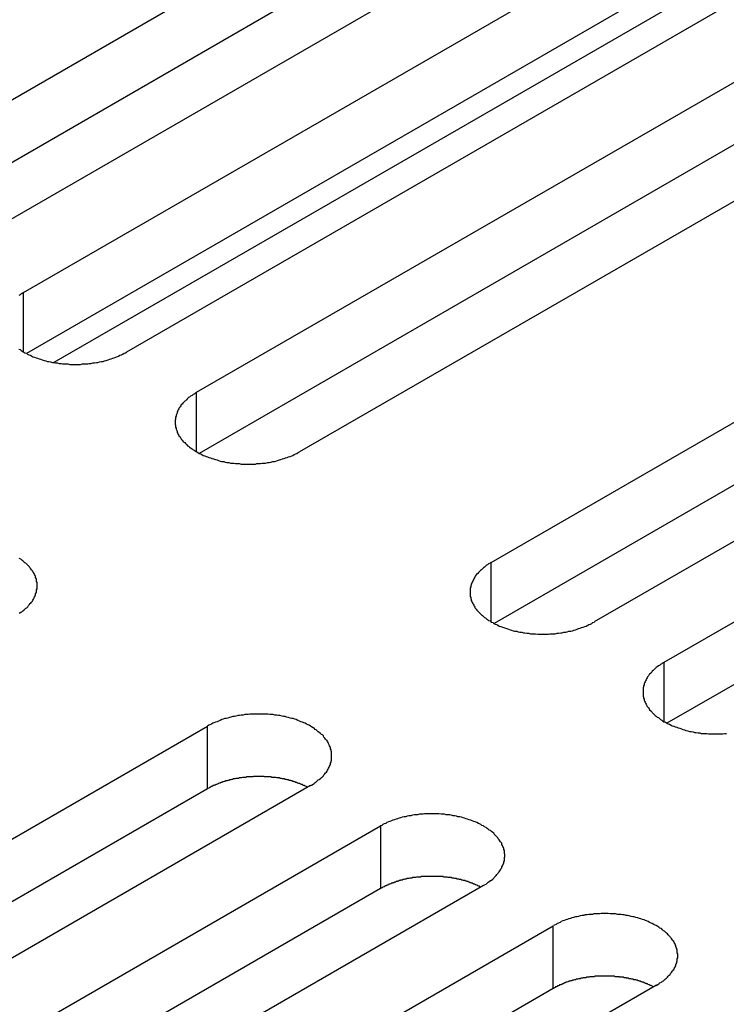
# Model space of a CAD drawing. Extents: x -41 to 2100, y 0 to 1485.
# Drawn here: x 1403 to 1417, y 1125 to 1144 of the extents above; entities that cross this region are included whole.
import ezdxf

# ---------------------------------------------------------------- set-up
doc = ezdxf.new("R2010")
doc.units = 0
doc.header["$LTSCALE"] = 5
doc.layers.add('VISIBLE__ISO_', color=7, linetype='CONTINUOUS')
doc.layers.add('VISIBLE_NARROW__ISO_', color=7, linetype='CONTINUOUS')

msp = doc.modelspace()

# ---------------------------------------------------------------- linework, layer by layer
at = {"layer": 'VISIBLE__ISO_'}
for p, q in [((1399.685, 1141.039), (1415.347, 1150.082)), ((1415.347, 1148.857), (1399.739, 1139.846)), ((1417.362, 1148.918), (1401.7, 1139.876)), ((1403.067, 1139.086), (1418.729, 1148.129)), ((1418.729, 1146.904), (1403.121, 1137.893)), ((1420.745, 1146.966), (1405.082, 1137.923)), ((1406.449, 1137.134), (1422.111, 1146.176)), ((1422.111, 1144.952), (1406.503, 1135.94)), ((1424.127, 1145.013), (1408.464, 1135.97)), ((1412.213, 1133.806), (1427.875, 1142.849)), ((1429.89, 1141.685), (1414.228, 1132.643)), ((1427.875, 1141.624), (1412.267, 1132.613)), ((1415.595, 1131.853), (1431.257, 1140.896)), ((1431.257, 1139.671), (1415.649, 1130.66)), ((1390.999, 1121.559), (1406.662, 1130.601)), ((1406.662, 1129.377), (1391.054, 1120.365)), ((1408.677, 1129.438), (1393.015, 1120.395)), ((1394.381, 1119.606), (1410.044, 1128.649)), ((1410.044, 1127.424), (1394.436, 1118.413)), ((1412.059, 1127.485), (1396.397, 1118.443)), ((1397.764, 1117.653), (1413.426, 1126.696)), ((1413.426, 1125.471), (1397.818, 1116.46)), ((1415.441, 1125.533), (1399.779, 1116.49))]:
    msp.add_line(p, q, dxfattribs=at)
for points in [[(1403.07, 1139.09, 0), (1403.04, 1139.07, 0), (1403.02, 1139.06, 0), (1403, 1139.04, 0), (1402.97, 1139.03, 0)], [(1402.97, 1137.98, 0), (1403, 1137.97, 0), (1403.02, 1137.95, 0), (1403.04, 1137.94, 0), (1403.07, 1137.92, 0), (1403.09, 1137.91, 0), (1403.12, 1137.9, 0), (1403.14, 1137.88, 0), (1403.17, 1137.87, 0), (1403.2, 1137.86, 0), (1403.23, 1137.84, 0), (1403.25, 1137.83, 0), (1403.28, 1137.82, 0), (1403.31, 1137.81, 0), (1403.34, 1137.8, 0), (1403.37, 1137.79, 0), (1403.4, 1137.78, 0), (1403.43, 1137.77, 0), (1403.47, 1137.76, 0), (1403.5, 1137.75, 0), (1403.53, 1137.74, 0), (1403.56, 1137.74, 0), (1403.59, 1137.73, 0), (1403.63, 1137.72, 0), (1403.66, 1137.72, 0), (1403.69, 1137.71, 0), (1403.73, 1137.71, 0), (1403.76, 1137.7, 0), (1403.8, 1137.7, 0), (1403.83, 1137.69, 0), (1403.87, 1137.69, 0), (1403.9, 1137.69, 0), (1403.93, 1137.69, 0), (1403.97, 1137.68, 0), (1404, 1137.68, 0), (1404.04, 1137.68, 0), (1404.07, 1137.68, 0), (1404.11, 1137.68, 0), (1404.14, 1137.68, 0), (1404.18, 1137.68, 0), (1404.21, 1137.69, 0), (1404.25, 1137.69, 0), (1404.28, 1137.69, 0), (1404.32, 1137.69, 0), (1404.35, 1137.7, 0), (1404.39, 1137.7, 0), (1404.42, 1137.71, 0), (1404.45, 1137.71, 0), (1404.49, 1137.72, 0), (1404.52, 1137.72, 0), (1404.55, 1137.73, 0), (1404.59, 1137.74, 0), (1404.62, 1137.74, 0), (1404.65, 1137.75, 0), (1404.68, 1137.76, 0), (1404.72, 1137.77, 0), (1404.75, 1137.78, 0), (1404.78, 1137.79, 0), (1404.81, 1137.8, 0), (1404.84, 1137.81, 0), (1404.87, 1137.82, 0), (1404.89, 1137.83, 0), (1404.92, 1137.84, 0), (1404.95, 1137.86, 0), (1404.98, 1137.87, 0), (1405.01, 1137.88, 0), (1405.03, 1137.9, 0), (1405.06, 1137.91, 0), (1405.08, 1137.92, 0)], [(1406.45, 1137.13, 0), (1406.42, 1137.12, 0), (1406.4, 1137.1, 0), (1406.38, 1137.09, 0), (1406.36, 1137.07, 0), (1406.33, 1137.06, 0), (1406.31, 1137.04, 0), (1406.29, 1137.03, 0), (1406.27, 1137.01, 0), (1406.25, 1136.99, 0), (1406.23, 1136.97, 0), (1406.22, 1136.96, 0), (1406.2, 1136.94, 0), (1406.18, 1136.92, 0), (1406.17, 1136.9, 0), (1406.15, 1136.89, 0), (1406.14, 1136.87, 0), (1406.13, 1136.85, 0), (1406.11, 1136.83, 0), (1406.1, 1136.81, 0), (1406.09, 1136.79, 0), (1406.08, 1136.77, 0), (1406.07, 1136.75, 0), (1406.07, 1136.73, 0), (1406.06, 1136.71, 0), (1406.05, 1136.69, 0), (1406.05, 1136.67, 0), (1406.04, 1136.65, 0), (1406.04, 1136.63, 0), (1406.04, 1136.61, 0), (1406.03, 1136.59, 0), (1406.03, 1136.57, 0), (1406.03, 1136.55, 0), (1406.03, 1136.53, 0), (1406.03, 1136.51, 0), (1406.04, 1136.49, 0), (1406.04, 1136.47, 0), (1406.04, 1136.45, 0), (1406.05, 1136.43, 0), (1406.05, 1136.41, 0), (1406.06, 1136.39, 0), (1406.07, 1136.37, 0), (1406.07, 1136.35, 0), (1406.08, 1136.33, 0), (1406.09, 1136.31, 0), (1406.1, 1136.29, 0), (1406.11, 1136.27, 0), (1406.13, 1136.26, 0), (1406.14, 1136.24, 0), (1406.15, 1136.22, 0), (1406.17, 1136.2, 0), (1406.18, 1136.18, 0), (1406.2, 1136.16, 0), (1406.22, 1136.15, 0), (1406.23, 1136.13, 0), (1406.25, 1136.11, 0), (1406.27, 1136.09, 0), (1406.29, 1136.08, 0), (1406.31, 1136.06, 0), (1406.33, 1136.05, 0), (1406.36, 1136.03, 0), (1406.38, 1136.01, 0), (1406.4, 1136, 0), (1406.42, 1135.98, 0), (1406.45, 1135.97, 0), (1406.47, 1135.96, 0), (1406.5, 1135.94, 0), (1406.53, 1135.93, 0), (1406.55, 1135.92, 0), (1406.58, 1135.9, 0), (1406.61, 1135.89, 0), (1406.64, 1135.88, 0), (1406.66, 1135.87, 0), (1406.69, 1135.86, 0), (1406.72, 1135.85, 0), (1406.75, 1135.84, 0), (1406.78, 1135.83, 0), (1406.82, 1135.82, 0), (1406.85, 1135.81, 0), (1406.88, 1135.8, 0), (1406.91, 1135.79, 0), (1406.94, 1135.78, 0), (1406.98, 1135.78, 0), (1407.01, 1135.77, 0), (1407.04, 1135.76, 0), (1407.08, 1135.76, 0), (1407.11, 1135.75, 0), (1407.14, 1135.75, 0), (1407.18, 1135.75, 0), (1407.21, 1135.74, 0), (1407.25, 1135.74, 0), (1407.28, 1135.74, 0), (1407.32, 1135.73, 0), (1407.35, 1135.73, 0), (1407.39, 1135.73, 0), (1407.42, 1135.73, 0), (1407.46, 1135.73, 0), (1407.49, 1135.73, 0), (1407.53, 1135.73, 0), (1407.56, 1135.73, 0), (1407.6, 1135.73, 0), (1407.63, 1135.74, 0), (1407.67, 1135.74, 0), (1407.7, 1135.74, 0), (1407.73, 1135.75, 0), (1407.77, 1135.75, 0), (1407.8, 1135.75, 0), (1407.84, 1135.76, 0), (1407.87, 1135.76, 0), (1407.9, 1135.77, 0), (1407.94, 1135.78, 0), (1407.97, 1135.78, 0), (1408, 1135.79, 0), (1408.03, 1135.8, 0), (1408.07, 1135.81, 0), (1408.1, 1135.82, 0), (1408.13, 1135.83, 0), (1408.16, 1135.84, 0), (1408.19, 1135.85, 0), (1408.22, 1135.86, 0), (1408.25, 1135.87, 0), (1408.28, 1135.88, 0), (1408.31, 1135.89, 0), (1408.33, 1135.9, 0), (1408.36, 1135.92, 0), (1408.39, 1135.93, 0), (1408.41, 1135.94, 0), (1408.44, 1135.96, 0), (1408.46, 1135.97, 0)], [(1402.98, 1132.81, 0), (1403.01, 1132.83, 0), (1403.03, 1132.84, 0), (1403.05, 1132.86, 0), (1403.07, 1132.87, 0), (1403.09, 1132.89, 0), (1403.11, 1132.91, 0), (1403.13, 1132.92, 0), (1403.15, 1132.94, 0), (1403.16, 1132.96, 0), (1403.18, 1132.98, 0), (1403.19, 1133, 0), (1403.21, 1133.01, 0), (1403.22, 1133.03, 0), (1403.24, 1133.05, 0), (1403.25, 1133.07, 0), (1403.26, 1133.09, 0), (1403.27, 1133.11, 0), (1403.28, 1133.13, 0), (1403.29, 1133.15, 0), (1403.3, 1133.17, 0), (1403.3, 1133.19, 0), (1403.31, 1133.21, 0), (1403.32, 1133.23, 0), (1403.32, 1133.25, 0), (1403.32, 1133.27, 0), (1403.33, 1133.29, 0), (1403.33, 1133.31, 0), (1403.33, 1133.33, 0), (1403.33, 1133.35, 0), (1403.33, 1133.37, 0), (1403.33, 1133.39, 0), (1403.33, 1133.41, 0), (1403.32, 1133.43, 0), (1403.32, 1133.45, 0), (1403.32, 1133.47, 0), (1403.31, 1133.49, 0), (1403.3, 1133.51, 0), (1403.3, 1133.53, 0), (1403.29, 1133.55, 0), (1403.28, 1133.57, 0), (1403.27, 1133.59, 0), (1403.26, 1133.61, 0), (1403.25, 1133.62, 0), (1403.24, 1133.64, 0), (1403.22, 1133.66, 0), (1403.21, 1133.68, 0), (1403.19, 1133.7, 0), (1403.18, 1133.72, 0), (1403.16, 1133.74, 0), (1403.15, 1133.75, 0), (1403.13, 1133.77, 0), (1403.11, 1133.79, 0), (1403.09, 1133.8, 0), (1403.07, 1133.82, 0), (1403.05, 1133.84, 0), (1403.03, 1133.85, 0), (1403.01, 1133.87, 0), (1402.98, 1133.88, 0)], [(1412.21, 1133.81, 0), (1412.19, 1133.79, 0), (1412.16, 1133.78, 0), (1412.14, 1133.76, 0), (1412.12, 1133.75, 0), (1412.1, 1133.73, 0), (1412.08, 1133.71, 0), (1412.06, 1133.7, 0), (1412.04, 1133.68, 0), (1412.02, 1133.66, 0), (1412, 1133.65, 0), (1411.98, 1133.63, 0), (1411.96, 1133.61, 0), (1411.95, 1133.59, 0), (1411.93, 1133.58, 0), (1411.92, 1133.56, 0), (1411.9, 1133.54, 0), (1411.89, 1133.52, 0), (1411.88, 1133.5, 0), (1411.87, 1133.48, 0), (1411.86, 1133.46, 0), (1411.85, 1133.44, 0), (1411.84, 1133.42, 0), (1411.83, 1133.4, 0), (1411.82, 1133.38, 0), (1411.82, 1133.37, 0), (1411.81, 1133.35, 0), (1411.81, 1133.33, 0), (1411.8, 1133.31, 0), (1411.8, 1133.28, 0), (1411.8, 1133.26, 0), (1411.8, 1133.24, 0), (1411.8, 1133.22, 0), (1411.8, 1133.2, 0), (1411.8, 1133.18, 0), (1411.8, 1133.16, 0), (1411.8, 1133.14, 0), (1411.81, 1133.12, 0), (1411.81, 1133.1, 0), (1411.82, 1133.08, 0), (1411.82, 1133.06, 0), (1411.83, 1133.04, 0), (1411.84, 1133.02, 0), (1411.85, 1133, 0), (1411.86, 1132.99, 0), (1411.87, 1132.97, 0), (1411.88, 1132.95, 0), (1411.89, 1132.93, 0), (1411.9, 1132.91, 0), (1411.92, 1132.89, 0), (1411.93, 1132.87, 0), (1411.95, 1132.85, 0), (1411.96, 1132.84, 0), (1411.98, 1132.82, 0), (1412, 1132.8, 0), (1412.02, 1132.78, 0), (1412.04, 1132.77, 0), (1412.06, 1132.75, 0), (1412.08, 1132.73, 0), (1412.1, 1132.72, 0), (1412.12, 1132.7, 0), (1412.14, 1132.69, 0), (1412.16, 1132.67, 0), (1412.19, 1132.66, 0), (1412.21, 1132.64, 0), (1412.24, 1132.63, 0), (1412.26, 1132.61, 0), (1412.29, 1132.6, 0), (1412.32, 1132.59, 0), (1412.34, 1132.58, 0), (1412.37, 1132.56, 0), (1412.4, 1132.55, 0), (1412.43, 1132.54, 0), (1412.46, 1132.53, 0), (1412.49, 1132.52, 0), (1412.52, 1132.51, 0), (1412.55, 1132.5, 0), (1412.58, 1132.49, 0), (1412.61, 1132.48, 0), (1412.64, 1132.47, 0), (1412.67, 1132.46, 0), (1412.71, 1132.46, 0), (1412.74, 1132.45, 0), (1412.77, 1132.44, 0), (1412.81, 1132.44, 0), (1412.84, 1132.43, 0), (1412.87, 1132.43, 0), (1412.91, 1132.42, 0), (1412.94, 1132.42, 0), (1412.98, 1132.41, 0), (1413.01, 1132.41, 0), (1413.05, 1132.41, 0), (1413.08, 1132.41, 0), (1413.12, 1132.4, 0), (1413.15, 1132.4, 0), (1413.19, 1132.4, 0), (1413.22, 1132.4, 0), (1413.26, 1132.4, 0), (1413.29, 1132.4, 0), (1413.33, 1132.4, 0), (1413.36, 1132.41, 0), (1413.39, 1132.41, 0), (1413.43, 1132.41, 0), (1413.46, 1132.41, 0), (1413.5, 1132.42, 0), (1413.53, 1132.42, 0), (1413.57, 1132.43, 0), (1413.6, 1132.43, 0), (1413.63, 1132.44, 0), (1413.67, 1132.44, 0), (1413.7, 1132.45, 0), (1413.73, 1132.46, 0), (1413.77, 1132.46, 0), (1413.8, 1132.47, 0), (1413.83, 1132.48, 0), (1413.86, 1132.49, 0), (1413.89, 1132.5, 0), (1413.92, 1132.51, 0), (1413.95, 1132.52, 0), (1413.98, 1132.53, 0), (1414.01, 1132.54, 0), (1414.04, 1132.55, 0), (1414.07, 1132.56, 0), (1414.1, 1132.58, 0), (1414.12, 1132.59, 0), (1414.15, 1132.6, 0), (1414.18, 1132.61, 0), (1414.2, 1132.63, 0), (1414.23, 1132.64, 0)], [(1415.59, 1131.85, 0), (1415.57, 1131.84, 0), (1415.55, 1131.82, 0), (1415.52, 1131.81, 0), (1415.5, 1131.79, 0), (1415.48, 1131.78, 0), (1415.46, 1131.76, 0), (1415.44, 1131.75, 0), (1415.42, 1131.73, 0), (1415.4, 1131.71, 0), (1415.38, 1131.69, 0), (1415.36, 1131.68, 0), (1415.35, 1131.66, 0), (1415.33, 1131.64, 0), (1415.31, 1131.62, 0), (1415.3, 1131.61, 0), (1415.29, 1131.59, 0), (1415.27, 1131.57, 0), (1415.26, 1131.55, 0), (1415.25, 1131.53, 0), (1415.24, 1131.51, 0), (1415.23, 1131.49, 0), (1415.22, 1131.47, 0), (1415.21, 1131.45, 0), (1415.2, 1131.43, 0), (1415.2, 1131.41, 0), (1415.19, 1131.39, 0), (1415.19, 1131.37, 0), (1415.18, 1131.35, 0), (1415.18, 1131.33, 0), (1415.18, 1131.31, 0), (1415.18, 1131.29, 0), (1415.18, 1131.27, 0), (1415.18, 1131.25, 0), (1415.18, 1131.23, 0), (1415.18, 1131.21, 0), (1415.18, 1131.19, 0), (1415.19, 1131.17, 0), (1415.19, 1131.15, 0), (1415.2, 1131.13, 0), (1415.2, 1131.11, 0), (1415.21, 1131.09, 0), (1415.22, 1131.07, 0), (1415.23, 1131.05, 0), (1415.24, 1131.03, 0), (1415.25, 1131.01, 0), (1415.26, 1130.99, 0), (1415.27, 1130.98, 0), (1415.29, 1130.96, 0), (1415.3, 1130.94, 0), (1415.31, 1130.92, 0), (1415.33, 1130.9, 0), (1415.35, 1130.88, 0), (1415.36, 1130.87, 0), (1415.38, 1130.85, 0), (1415.4, 1130.83, 0), (1415.42, 1130.81, 0), (1415.44, 1130.8, 0), (1415.46, 1130.78, 0), (1415.48, 1130.77, 0), (1415.5, 1130.75, 0), (1415.52, 1130.73, 0), (1415.55, 1130.72, 0), (1415.57, 1130.7, 0), (1415.59, 1130.69, 0), (1415.62, 1130.68, 0), (1415.65, 1130.66, 0), (1415.67, 1130.65, 0), (1415.7, 1130.64, 0), (1415.73, 1130.62, 0), (1415.75, 1130.61, 0), (1415.78, 1130.6, 0), (1415.81, 1130.59, 0), (1415.84, 1130.58, 0), (1415.87, 1130.57, 0), (1415.9, 1130.56, 0), (1415.93, 1130.55, 0), (1415.96, 1130.54, 0), (1415.99, 1130.53, 0), (1416.02, 1130.52, 0), (1416.06, 1130.51, 0), (1416.09, 1130.5, 0), (1416.12, 1130.5, 0), (1416.16, 1130.49, 0), (1416.19, 1130.48, 0), (1416.22, 1130.48, 0), (1416.26, 1130.47, 0), (1416.29, 1130.47, 0), (1416.32, 1130.46, 0), (1416.36, 1130.46, 0), (1416.39, 1130.46, 0), (1416.43, 1130.46, 0), (1416.46, 1130.45, 0), (1416.5, 1130.45, 0), (1416.53, 1130.45, 0), (1416.57, 1130.45, 0), (1416.6, 1130.45, 0), (1416.64, 1130.45, 0), (1416.67, 1130.45, 0), (1416.71, 1130.45, 0), (1416.74, 1130.45, 0), (1416.78, 1130.46, 0), (1416.81, 1130.46, 0)], [(1408.68, 1129.44, 0), (1408.7, 1129.45, 0), (1408.73, 1129.47, 0), (1408.75, 1129.48, 0), (1408.77, 1129.5, 0), (1408.79, 1129.51, 0), (1408.81, 1129.53, 0), (1408.83, 1129.55, 0), (1408.85, 1129.56, 0), (1408.87, 1129.58, 0), (1408.89, 1129.6, 0), (1408.91, 1129.61, 0), (1408.93, 1129.63, 0), (1408.94, 1129.65, 0), (1408.96, 1129.67, 0), (1408.97, 1129.69, 0), (1408.99, 1129.7, 0), (1409, 1129.72, 0), (1409.01, 1129.74, 0), (1409.02, 1129.76, 0), (1409.03, 1129.78, 0), (1409.04, 1129.8, 0), (1409.05, 1129.82, 0), (1409.06, 1129.84, 0), (1409.07, 1129.86, 0), (1409.07, 1129.88, 0), (1409.08, 1129.9, 0), (1409.08, 1129.92, 0), (1409.09, 1129.94, 0), (1409.09, 1129.96, 0), (1409.09, 1129.98, 0), (1409.09, 1130, 0), (1409.09, 1130.02, 0), (1409.09, 1130.04, 0), (1409.09, 1130.06, 0), (1409.09, 1130.08, 0), (1409.09, 1130.1, 0), (1409.08, 1130.12, 0), (1409.08, 1130.14, 0), (1409.07, 1130.16, 0), (1409.07, 1130.18, 0), (1409.06, 1130.2, 0), (1409.05, 1130.22, 0), (1409.04, 1130.24, 0), (1409.03, 1130.26, 0), (1409.02, 1130.28, 0), (1409.01, 1130.3, 0), (1409, 1130.32, 0), (1408.99, 1130.33, 0), (1408.97, 1130.35, 0), (1408.96, 1130.37, 0), (1408.94, 1130.39, 0), (1408.93, 1130.41, 0), (1408.91, 1130.43, 0), (1408.89, 1130.44, 0), (1408.87, 1130.46, 0), (1408.85, 1130.48, 0), (1408.83, 1130.49, 0), (1408.81, 1130.51, 0), (1408.79, 1130.53, 0), (1408.77, 1130.54, 0), (1408.75, 1130.56, 0), (1408.73, 1130.57, 0), (1408.7, 1130.59, 0), (1408.68, 1130.6, 0), (1408.65, 1130.62, 0), (1408.63, 1130.63, 0), (1408.6, 1130.64, 0), (1408.57, 1130.66, 0), (1408.55, 1130.67, 0), (1408.52, 1130.68, 0), (1408.49, 1130.69, 0), (1408.46, 1130.7, 0), (1408.43, 1130.71, 0), (1408.4, 1130.73, 0), (1408.37, 1130.74, 0), (1408.34, 1130.75, 0), (1408.31, 1130.75, 0), (1408.28, 1130.76, 0), (1408.25, 1130.77, 0), (1408.21, 1130.78, 0), (1408.18, 1130.79, 0), (1408.15, 1130.79, 0), (1408.12, 1130.8, 0), (1408.08, 1130.81, 0), (1408.05, 1130.81, 0), (1408.02, 1130.82, 0), (1407.98, 1130.82, 0), (1407.95, 1130.83, 0), (1407.91, 1130.83, 0), (1407.88, 1130.83, 0), (1407.84, 1130.84, 0), (1407.81, 1130.84, 0), (1407.77, 1130.84, 0), (1407.74, 1130.84, 0), (1407.7, 1130.84, 0), (1407.67, 1130.84, 0), (1407.63, 1130.84, 0), (1407.6, 1130.84, 0), (1407.56, 1130.84, 0), (1407.53, 1130.84, 0), (1407.49, 1130.84, 0), (1407.46, 1130.83, 0), (1407.43, 1130.83, 0), (1407.39, 1130.83, 0), (1407.36, 1130.82, 0), (1407.32, 1130.82, 0), (1407.29, 1130.81, 0), (1407.26, 1130.81, 0), (1407.22, 1130.8, 0), (1407.19, 1130.79, 0), (1407.16, 1130.79, 0), (1407.12, 1130.78, 0), (1407.09, 1130.77, 0), (1407.06, 1130.76, 0), (1407.03, 1130.75, 0), (1407, 1130.75, 0), (1406.97, 1130.74, 0), (1406.94, 1130.73, 0), (1406.91, 1130.71, 0), (1406.88, 1130.7, 0), (1406.85, 1130.69, 0), (1406.82, 1130.68, 0), (1406.79, 1130.67, 0), (1406.77, 1130.66, 0), (1406.74, 1130.64, 0), (1406.71, 1130.63, 0), (1406.69, 1130.62, 0), (1406.66, 1130.6, 0)], [(1408.62, 1129.41, 0), (1408.61, 1129.41, 0), (1408.6, 1129.42, 0), (1408.58, 1129.43, 0), (1408.57, 1129.43, 0), (1408.56, 1129.44, 0), (1408.54, 1129.44, 0), (1408.53, 1129.45, 0), (1408.52, 1129.46, 0), (1408.5, 1129.46, 0), (1408.49, 1129.47, 0), (1408.48, 1129.47, 0), (1408.46, 1129.48, 0), (1408.45, 1129.48, 0), (1408.43, 1129.49, 0), (1408.42, 1129.49, 0), (1408.41, 1129.5, 0), (1408.39, 1129.5, 0), (1408.38, 1129.51, 0), (1408.36, 1129.51, 0), (1408.35, 1129.52, 0), (1408.33, 1129.52, 0), (1408.32, 1129.53, 0), (1408.3, 1129.53, 0), (1408.29, 1129.54, 0), (1408.27, 1129.54, 0), (1408.26, 1129.54, 0), (1408.24, 1129.55, 0), (1408.23, 1129.55, 0), (1408.21, 1129.56, 0), (1408.19, 1129.56, 0), (1408.18, 1129.56, 0), (1408.16, 1129.57, 0), (1408.15, 1129.57, 0), (1408.13, 1129.57, 0), (1408.11, 1129.58, 0), (1408.1, 1129.58, 0), (1408.08, 1129.58, 0), (1408.07, 1129.59, 0), (1408.05, 1129.59, 0), (1408.03, 1129.59, 0), (1408.02, 1129.59, 0), (1408, 1129.6, 0), (1407.98, 1129.6, 0), (1407.97, 1129.6, 0), (1407.95, 1129.6, 0), (1407.93, 1129.6, 0), (1407.92, 1129.6, 0), (1407.9, 1129.61, 0), (1407.88, 1129.61, 0), (1407.87, 1129.61, 0), (1407.85, 1129.61, 0), (1407.83, 1129.61, 0), (1407.82, 1129.61, 0), (1407.8, 1129.61, 0), (1407.78, 1129.61, 0), (1407.77, 1129.62, 0), (1407.75, 1129.62, 0), (1407.73, 1129.62, 0), (1407.72, 1129.62, 0), (1407.7, 1129.62, 0), (1407.68, 1129.62, 0), (1407.67, 1129.62, 0), (1407.65, 1129.62, 0), (1407.63, 1129.62, 0), (1407.61, 1129.62, 0), (1407.6, 1129.62, 0), (1407.58, 1129.62, 0), (1407.56, 1129.62, 0), (1407.55, 1129.61, 0), (1407.53, 1129.61, 0), (1407.51, 1129.61, 0), (1407.5, 1129.61, 0), (1407.48, 1129.61, 0), (1407.46, 1129.61, 0), (1407.45, 1129.61, 0), (1407.43, 1129.61, 0), (1407.41, 1129.6, 0), (1407.4, 1129.6, 0), (1407.38, 1129.6, 0), (1407.36, 1129.6, 0), (1407.35, 1129.6, 0), (1407.33, 1129.59, 0), (1407.31, 1129.59, 0), (1407.3, 1129.59, 0), (1407.28, 1129.59, 0), (1407.27, 1129.58, 0), (1407.25, 1129.58, 0), (1407.23, 1129.58, 0), (1407.22, 1129.58, 0), (1407.2, 1129.57, 0), (1407.19, 1129.57, 0), (1407.17, 1129.57, 0), (1407.15, 1129.56, 0), (1407.14, 1129.56, 0), (1407.12, 1129.55, 0), (1407.11, 1129.55, 0), (1407.09, 1129.55, 0), (1407.08, 1129.54, 0), (1407.06, 1129.54, 0), (1407.05, 1129.53, 0), (1407.03, 1129.53, 0), (1407.02, 1129.53, 0), (1407, 1129.52, 0), (1406.99, 1129.52, 0), (1406.97, 1129.51, 0), (1406.96, 1129.51, 0), (1406.94, 1129.5, 0), (1406.93, 1129.5, 0), (1406.91, 1129.49, 0), (1406.9, 1129.49, 0), (1406.88, 1129.48, 0), (1406.87, 1129.48, 0), (1406.86, 1129.47, 0), (1406.84, 1129.46, 0), (1406.83, 1129.46, 0), (1406.81, 1129.45, 0), (1406.8, 1129.45, 0), (1406.79, 1129.44, 0), (1406.77, 1129.44, 0), (1406.76, 1129.43, 0), (1406.75, 1129.42, 0), (1406.74, 1129.42, 0), (1406.72, 1129.41, 0), (1406.71, 1129.4, 0), (1406.7, 1129.4, 0), (1406.69, 1129.39, 0), (1406.67, 1129.38, 0), (1406.66, 1129.38, 0)], [(1412.06, 1127.49, 0), (1412.08, 1127.5, 0), (1412.11, 1127.51, 0), (1412.13, 1127.53, 0), (1412.15, 1127.55, 0), (1412.17, 1127.56, 0), (1412.2, 1127.58, 0), (1412.22, 1127.59, 0), (1412.24, 1127.61, 0), (1412.26, 1127.63, 0), (1412.27, 1127.64, 0), (1412.29, 1127.66, 0), (1412.31, 1127.68, 0), (1412.32, 1127.7, 0), (1412.34, 1127.72, 0), (1412.35, 1127.73, 0), (1412.37, 1127.75, 0), (1412.38, 1127.77, 0), (1412.39, 1127.79, 0), (1412.4, 1127.81, 0), (1412.42, 1127.83, 0), (1412.42, 1127.85, 0), (1412.43, 1127.87, 0), (1412.44, 1127.89, 0), (1412.45, 1127.91, 0), (1412.46, 1127.93, 0), (1412.46, 1127.95, 0), (1412.47, 1127.97, 0), (1412.47, 1127.99, 0), (1412.47, 1128.01, 0), (1412.47, 1128.03, 0), (1412.48, 1128.05, 0), (1412.48, 1128.07, 0), (1412.48, 1128.09, 0), (1412.47, 1128.11, 0), (1412.47, 1128.13, 0), (1412.47, 1128.15, 0), (1412.47, 1128.17, 0), (1412.46, 1128.19, 0), (1412.46, 1128.21, 0), (1412.45, 1128.23, 0), (1412.44, 1128.25, 0), (1412.43, 1128.27, 0), (1412.42, 1128.29, 0), (1412.42, 1128.31, 0), (1412.4, 1128.33, 0), (1412.39, 1128.34, 0), (1412.38, 1128.36, 0), (1412.37, 1128.38, 0), (1412.35, 1128.4, 0), (1412.34, 1128.42, 0), (1412.32, 1128.44, 0), (1412.31, 1128.45, 0), (1412.29, 1128.47, 0), (1412.27, 1128.49, 0), (1412.26, 1128.51, 0), (1412.24, 1128.52, 0), (1412.22, 1128.54, 0), (1412.2, 1128.56, 0), (1412.17, 1128.57, 0), (1412.15, 1128.59, 0), (1412.13, 1128.6, 0), (1412.11, 1128.62, 0), (1412.08, 1128.63, 0), (1412.06, 1128.65, 0), (1412.03, 1128.66, 0), (1412.01, 1128.68, 0), (1411.98, 1128.69, 0), (1411.96, 1128.7, 0), (1411.93, 1128.72, 0), (1411.9, 1128.73, 0), (1411.87, 1128.74, 0), (1411.84, 1128.75, 0), (1411.81, 1128.76, 0), (1411.78, 1128.77, 0), (1411.75, 1128.78, 0), (1411.72, 1128.79, 0), (1411.69, 1128.8, 0), (1411.66, 1128.81, 0), (1411.63, 1128.82, 0), (1411.6, 1128.83, 0), (1411.56, 1128.83, 0), (1411.53, 1128.84, 0), (1411.5, 1128.85, 0), (1411.47, 1128.85, 0), (1411.43, 1128.86, 0), (1411.4, 1128.87, 0), (1411.36, 1128.87, 0), (1411.33, 1128.87, 0), (1411.3, 1128.88, 0), (1411.26, 1128.88, 0), (1411.23, 1128.88, 0), (1411.19, 1128.89, 0), (1411.16, 1128.89, 0), (1411.12, 1128.89, 0), (1411.09, 1128.89, 0), (1411.05, 1128.89, 0), (1411.02, 1128.89, 0), (1410.98, 1128.89, 0), (1410.95, 1128.89, 0), (1410.91, 1128.89, 0), (1410.88, 1128.88, 0), (1410.84, 1128.88, 0), (1410.81, 1128.88, 0), (1410.77, 1128.87, 0), (1410.74, 1128.87, 0), (1410.71, 1128.87, 0), (1410.67, 1128.86, 0), (1410.64, 1128.85, 0), (1410.6, 1128.85, 0), (1410.57, 1128.84, 0), (1410.54, 1128.83, 0), (1410.51, 1128.83, 0), (1410.47, 1128.82, 0), (1410.44, 1128.81, 0), (1410.41, 1128.8, 0), (1410.38, 1128.79, 0), (1410.35, 1128.78, 0), (1410.32, 1128.77, 0), (1410.29, 1128.76, 0), (1410.26, 1128.75, 0), (1410.23, 1128.74, 0), (1410.2, 1128.73, 0), (1410.17, 1128.72, 0), (1410.15, 1128.7, 0), (1410.12, 1128.69, 0), (1410.09, 1128.68, 0), (1410.07, 1128.66, 0), (1410.04, 1128.65, 0)], [(1412, 1127.45, 0), (1411.99, 1127.46, 0), (1411.98, 1127.47, 0), (1411.97, 1127.47, 0), (1411.95, 1127.48, 0), (1411.94, 1127.49, 0), (1411.93, 1127.49, 0), (1411.91, 1127.5, 0), (1411.9, 1127.5, 0), (1411.89, 1127.51, 0), (1411.87, 1127.51, 0), (1411.86, 1127.52, 0), (1411.84, 1127.53, 0), (1411.83, 1127.53, 0), (1411.82, 1127.54, 0), (1411.8, 1127.54, 0), (1411.79, 1127.55, 0), (1411.77, 1127.55, 0), (1411.76, 1127.56, 0), (1411.74, 1127.56, 0), (1411.73, 1127.57, 0), (1411.71, 1127.57, 0), (1411.7, 1127.58, 0), (1411.68, 1127.58, 0), (1411.67, 1127.58, 0), (1411.65, 1127.59, 0), (1411.64, 1127.59, 0), (1411.62, 1127.6, 0), (1411.61, 1127.6, 0), (1411.59, 1127.6, 0), (1411.58, 1127.61, 0), (1411.56, 1127.61, 0), (1411.54, 1127.61, 0), (1411.53, 1127.62, 0), (1411.51, 1127.62, 0), (1411.5, 1127.62, 0), (1411.48, 1127.63, 0), (1411.46, 1127.63, 0), (1411.45, 1127.63, 0), (1411.43, 1127.64, 0), (1411.42, 1127.64, 0), (1411.4, 1127.64, 0), (1411.38, 1127.64, 0), (1411.37, 1127.64, 0), (1411.35, 1127.65, 0), (1411.33, 1127.65, 0), (1411.32, 1127.65, 0), (1411.3, 1127.65, 0), (1411.28, 1127.65, 0), (1411.27, 1127.66, 0), (1411.25, 1127.66, 0), (1411.23, 1127.66, 0), (1411.22, 1127.66, 0), (1411.2, 1127.66, 0), (1411.18, 1127.66, 0), (1411.17, 1127.66, 0), (1411.15, 1127.66, 0), (1411.13, 1127.66, 0), (1411.12, 1127.66, 0), (1411.1, 1127.66, 0), (1411.08, 1127.66, 0), (1411.06, 1127.66, 0), (1411.05, 1127.66, 0), (1411.03, 1127.66, 0), (1411.01, 1127.66, 0), (1411, 1127.66, 0), (1410.98, 1127.66, 0), (1410.96, 1127.66, 0), (1410.95, 1127.66, 0), (1410.93, 1127.66, 0), (1410.91, 1127.66, 0), (1410.9, 1127.66, 0), (1410.88, 1127.66, 0), (1410.86, 1127.66, 0), (1410.85, 1127.66, 0), (1410.83, 1127.65, 0), (1410.81, 1127.65, 0), (1410.8, 1127.65, 0), (1410.78, 1127.65, 0), (1410.76, 1127.65, 0), (1410.75, 1127.65, 0), (1410.73, 1127.64, 0), (1410.71, 1127.64, 0), (1410.7, 1127.64, 0), (1410.68, 1127.64, 0), (1410.66, 1127.63, 0), (1410.65, 1127.63, 0), (1410.63, 1127.63, 0), (1410.62, 1127.63, 0), (1410.6, 1127.62, 0), (1410.58, 1127.62, 0), (1410.57, 1127.62, 0), (1410.55, 1127.61, 0), (1410.54, 1127.61, 0), (1410.52, 1127.61, 0), (1410.5, 1127.6, 0), (1410.49, 1127.6, 0), (1410.47, 1127.59, 0), (1410.46, 1127.59, 0), (1410.44, 1127.59, 0), (1410.43, 1127.58, 0), (1410.41, 1127.58, 0), (1410.4, 1127.57, 0), (1410.38, 1127.57, 0), (1410.37, 1127.56, 0), (1410.35, 1127.56, 0), (1410.34, 1127.55, 0), (1410.32, 1127.55, 0), (1410.31, 1127.54, 0), (1410.29, 1127.54, 0), (1410.28, 1127.53, 0), (1410.27, 1127.53, 0), (1410.25, 1127.52, 0), (1410.24, 1127.52, 0), (1410.22, 1127.51, 0), (1410.21, 1127.51, 0), (1410.2, 1127.5, 0), (1410.18, 1127.49, 0), (1410.17, 1127.49, 0), (1410.16, 1127.48, 0), (1410.14, 1127.48, 0), (1410.13, 1127.47, 0), (1410.12, 1127.46, 0), (1410.11, 1127.46, 0), (1410.09, 1127.45, 0), (1410.08, 1127.44, 0), (1410.07, 1127.44, 0), (1410.06, 1127.43, 0), (1410.04, 1127.42, 0)], [(1415.44, 1125.53, 0), (1415.47, 1125.55, 0), (1415.49, 1125.56, 0), (1415.51, 1125.58, 0), (1415.54, 1125.59, 0), (1415.56, 1125.61, 0), (1415.58, 1125.62, 0), (1415.6, 1125.64, 0), (1415.62, 1125.66, 0), (1415.64, 1125.67, 0), (1415.66, 1125.69, 0), (1415.67, 1125.71, 0), (1415.69, 1125.73, 0), (1415.71, 1125.74, 0), (1415.72, 1125.76, 0), (1415.74, 1125.78, 0), (1415.75, 1125.8, 0), (1415.76, 1125.82, 0), (1415.78, 1125.84, 0), (1415.79, 1125.86, 0), (1415.8, 1125.88, 0), (1415.81, 1125.89, 0), (1415.82, 1125.91, 0), (1415.82, 1125.93, 0), (1415.83, 1125.95, 0), (1415.84, 1125.97, 0), (1415.84, 1125.99, 0), (1415.85, 1126.01, 0), (1415.85, 1126.03, 0), (1415.85, 1126.05, 0), (1415.86, 1126.07, 0), (1415.86, 1126.09, 0), (1415.86, 1126.11, 0), (1415.86, 1126.13, 0), (1415.86, 1126.15, 0), (1415.85, 1126.17, 0), (1415.85, 1126.19, 0), (1415.85, 1126.22, 0), (1415.84, 1126.24, 0), (1415.84, 1126.25, 0), (1415.83, 1126.27, 0), (1415.82, 1126.29, 0), (1415.82, 1126.31, 0), (1415.81, 1126.33, 0), (1415.8, 1126.35, 0), (1415.79, 1126.37, 0), (1415.78, 1126.39, 0), (1415.76, 1126.41, 0), (1415.75, 1126.43, 0), (1415.74, 1126.45, 0), (1415.72, 1126.47, 0), (1415.71, 1126.48, 0), (1415.69, 1126.5, 0), (1415.67, 1126.52, 0), (1415.66, 1126.54, 0), (1415.64, 1126.55, 0), (1415.62, 1126.57, 0), (1415.6, 1126.59, 0), (1415.58, 1126.6, 0), (1415.56, 1126.62, 0), (1415.54, 1126.64, 0), (1415.51, 1126.65, 0), (1415.49, 1126.67, 0), (1415.47, 1126.68, 0), (1415.44, 1126.7, 0), (1415.42, 1126.71, 0), (1415.39, 1126.72, 0), (1415.36, 1126.74, 0), (1415.34, 1126.75, 0), (1415.31, 1126.76, 0), (1415.28, 1126.78, 0), (1415.25, 1126.79, 0), (1415.23, 1126.8, 0), (1415.2, 1126.81, 0), (1415.17, 1126.82, 0), (1415.14, 1126.83, 0), (1415.11, 1126.84, 0), (1415.07, 1126.85, 0), (1415.04, 1126.86, 0), (1415.01, 1126.87, 0), (1414.98, 1126.87, 0), (1414.95, 1126.88, 0), (1414.91, 1126.89, 0), (1414.88, 1126.9, 0), (1414.85, 1126.9, 0), (1414.81, 1126.91, 0), (1414.78, 1126.91, 0), (1414.75, 1126.92, 0), (1414.71, 1126.92, 0), (1414.68, 1126.92, 0), (1414.64, 1126.93, 0), (1414.61, 1126.93, 0), (1414.57, 1126.93, 0), (1414.54, 1126.93, 0), (1414.5, 1126.94, 0), (1414.47, 1126.94, 0), (1414.43, 1126.94, 0), (1414.4, 1126.94, 0), (1414.36, 1126.94, 0), (1414.33, 1126.93, 0), (1414.29, 1126.93, 0), (1414.26, 1126.93, 0), (1414.22, 1126.93, 0), (1414.19, 1126.92, 0), (1414.16, 1126.92, 0), (1414.12, 1126.92, 0), (1414.09, 1126.91, 0), (1414.05, 1126.91, 0), (1414.02, 1126.9, 0), (1413.99, 1126.9, 0), (1413.95, 1126.89, 0), (1413.92, 1126.88, 0), (1413.89, 1126.87, 0), (1413.86, 1126.87, 0), (1413.82, 1126.86, 0), (1413.79, 1126.85, 0), (1413.76, 1126.84, 0), (1413.73, 1126.83, 0), (1413.7, 1126.82, 0), (1413.67, 1126.81, 0), (1413.64, 1126.8, 0), (1413.61, 1126.79, 0), (1413.58, 1126.78, 0), (1413.56, 1126.76, 0), (1413.53, 1126.75, 0), (1413.5, 1126.74, 0), (1413.48, 1126.72, 0), (1413.45, 1126.71, 0), (1413.43, 1126.7, 0)], [(1415.39, 1125.5, 0), (1415.37, 1125.51, 0), (1415.36, 1125.51, 0), (1415.35, 1125.52, 0), (1415.34, 1125.53, 0), (1415.32, 1125.53, 0), (1415.31, 1125.54, 0), (1415.3, 1125.54, 0), (1415.28, 1125.55, 0), (1415.27, 1125.56, 0), (1415.25, 1125.56, 0), (1415.24, 1125.57, 0), (1415.23, 1125.57, 0), (1415.21, 1125.58, 0), (1415.2, 1125.58, 0), (1415.18, 1125.59, 0), (1415.17, 1125.59, 0), (1415.16, 1125.6, 0), (1415.14, 1125.6, 0), (1415.13, 1125.61, 0), (1415.11, 1125.61, 0), (1415.1, 1125.62, 0), (1415.08, 1125.62, 0), (1415.07, 1125.63, 0), (1415.05, 1125.63, 0), (1415.04, 1125.64, 0), (1415.02, 1125.64, 0), (1415, 1125.64, 0), (1414.99, 1125.65, 0), (1414.97, 1125.65, 0), (1414.96, 1125.65, 0), (1414.94, 1125.66, 0), (1414.93, 1125.66, 0), (1414.91, 1125.66, 0), (1414.89, 1125.67, 0), (1414.88, 1125.67, 0), (1414.86, 1125.67, 0), (1414.85, 1125.68, 0), (1414.83, 1125.68, 0), (1414.81, 1125.68, 0), (1414.8, 1125.69, 0), (1414.78, 1125.69, 0), (1414.76, 1125.69, 0), (1414.75, 1125.69, 0), (1414.73, 1125.69, 0), (1414.72, 1125.7, 0), (1414.7, 1125.7, 0), (1414.68, 1125.7, 0), (1414.67, 1125.7, 0), (1414.65, 1125.7, 0), (1414.63, 1125.7, 0), (1414.62, 1125.71, 0), (1414.6, 1125.71, 0), (1414.58, 1125.71, 0), (1414.56, 1125.71, 0), (1414.55, 1125.71, 0), (1414.53, 1125.71, 0), (1414.51, 1125.71, 0), (1414.5, 1125.71, 0), (1414.48, 1125.71, 0), (1414.46, 1125.71, 0), (1414.45, 1125.71, 0), (1414.43, 1125.71, 0), (1414.41, 1125.71, 0), (1414.4, 1125.71, 0), (1414.38, 1125.71, 0), (1414.36, 1125.71, 0), (1414.35, 1125.71, 0), (1414.33, 1125.71, 0), (1414.31, 1125.71, 0), (1414.29, 1125.71, 0), (1414.28, 1125.71, 0), (1414.26, 1125.71, 0), (1414.24, 1125.71, 0), (1414.23, 1125.7, 0), (1414.21, 1125.7, 0), (1414.19, 1125.7, 0), (1414.18, 1125.7, 0), (1414.16, 1125.7, 0), (1414.14, 1125.7, 0), (1414.13, 1125.69, 0), (1414.11, 1125.69, 0), (1414.1, 1125.69, 0), (1414.08, 1125.69, 0), (1414.06, 1125.68, 0), (1414.05, 1125.68, 0), (1414.03, 1125.68, 0), (1414.01, 1125.68, 0), (1414, 1125.67, 0), (1413.98, 1125.67, 0), (1413.97, 1125.67, 0), (1413.95, 1125.66, 0), (1413.93, 1125.66, 0), (1413.92, 1125.66, 0), (1413.9, 1125.65, 0), (1413.89, 1125.65, 0), (1413.87, 1125.65, 0), (1413.86, 1125.64, 0), (1413.84, 1125.64, 0), (1413.82, 1125.63, 0), (1413.81, 1125.63, 0), (1413.79, 1125.62, 0), (1413.78, 1125.62, 0), (1413.76, 1125.62, 0), (1413.75, 1125.61, 0), (1413.73, 1125.61, 0), (1413.72, 1125.6, 0), (1413.71, 1125.6, 0), (1413.69, 1125.59, 0), (1413.68, 1125.59, 0), (1413.66, 1125.58, 0), (1413.65, 1125.58, 0), (1413.63, 1125.57, 0), (1413.62, 1125.57, 0), (1413.61, 1125.56, 0), (1413.59, 1125.55, 0), (1413.58, 1125.55, 0), (1413.57, 1125.54, 0), (1413.55, 1125.54, 0), (1413.54, 1125.53, 0), (1413.53, 1125.52, 0), (1413.51, 1125.52, 0), (1413.5, 1125.51, 0), (1413.49, 1125.5, 0), (1413.47, 1125.5, 0), (1413.46, 1125.49, 0), (1413.45, 1125.48, 0), (1413.44, 1125.48, 0), (1413.43, 1125.47, 0)]]:
    msp.add_polyline3d(points, dxfattribs=at)
at = {"layer": 'VISIBLE_NARROW__ISO_'}
for p, q in [((1419.969, 1147.134), (1403.659, 1137.718)), ((1403.067, 1137.923), (1403.067, 1139.086)), ((1406.449, 1135.97), (1406.449, 1137.134)), ((1412.213, 1132.643), (1412.213, 1133.806)), ((1415.595, 1130.69), (1415.595, 1131.853)), ((1406.662, 1129.377), (1406.662, 1130.601)), ((1410.044, 1128.649), (1410.044, 1127.424)), ((1413.426, 1125.471), (1413.426, 1126.696))]:
    msp.add_line(p, q, dxfattribs=at)

doc.saveas('drawing.dxf')
